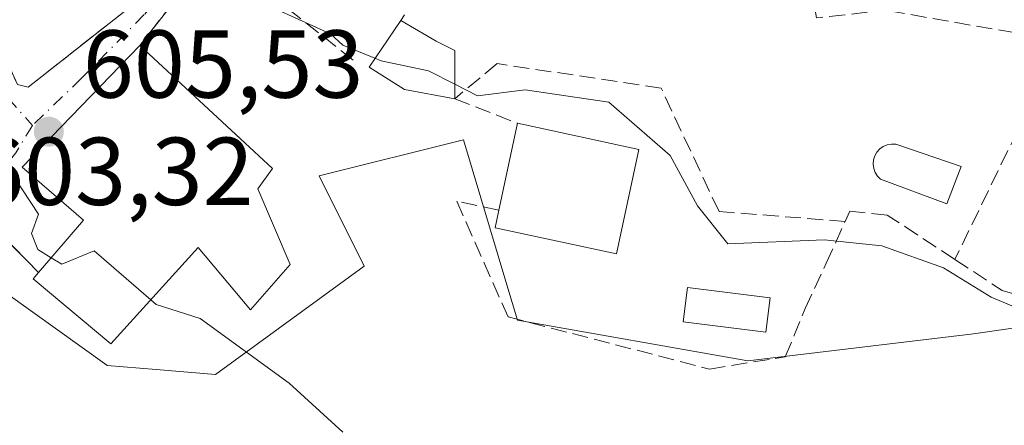
# Model space of a CAD drawing. Units: metres. Extents: x 569856 to 573288, y 4735711 to 4738074.
# Drawn here: x 571959 to 572061, y 4737117 to 4737159 of the extents above; entities that cross this region are included whole.
import ezdxf

# ---------------------------------------------------------------- set-up
doc = ezdxf.new("R2010")
doc.units = ezdxf.units.M
doc.header["$MEASUREMENT"] = 0
doc.linetypes.add('DGN Style 3', pattern=[2.307223458686699, 1.648016756204785, -0.6592067024819142])
doc.linetypes.add('DGN Style 4', pattern=[2.6384748266838614, 1.318413404963828, -0.6592067024819142, 0.001648016756204785, -0.6592067024819142])
for name, color, linetype, lineweight in [('Cultivos herbáceos CxS', 92, 'Continuous', 0), ('Curva de nivel normal', 30, 'Continuous', 0), ('Edificación Cxs', 1, 'Continuous', 13), ('Huerta CxS', 92, 'Continuous', 0), ('Muro lineal', 1, 'DGN Style 3', 13), ('Núcleo urbano CxS', 7, 'Continuous', 0), ('Piscina CxS', 4, 'Continuous', 0), ('Punto de cota en terreno', 7, 'Continuous', 0), ('Rótulo de punto de cota en terreno', 7, 'Continuous', 0), ('Vía urbana Cxs', 4, 'Continuous', 0), ('Vía urbana eje', 4, 'DGN Style 4', 0)]:
    doc.layers.add(name, color=color, linetype=linetype, lineweight=lineweight)
doc.styles.add('Style-Arial', font='txt')

# ---------------------------------------------------------------- blocks, each defined once
blk = doc.blocks.new('5PATER')
at = {"layer": 'Huerta CxS', "linetype": 'Continuous', "lineweight": 0}
h = blk.add_hatch(color=51, dxfattribs=at)
edge = h.paths.add_edge_path()
edge.add_ellipse((0, 0), major_axis=(-0.1095731443231308, -0.1110710700762829), ratio=0.9994222409660322, start_angle=0, end_angle=360)

msp = doc.modelspace()

# ---------------------------------------------------------------- linework, layer by layer
at = {"layer": 'Cultivos herbáceos CxS', "color": 92, "linetype": 'Continuous', "lineweight": 0}
for points in [[(571954.5767000001, 4737132.693299999, 603.524900000004), (571967.6851000004, 4737123.331900001, 603.306899999996), (571967.7046999997, 4737123.317700001, 603.3073000000004), (571972.8152999999, 4737122.8917, 603.8907999999938), (571978.9561000001, 4737122.379699999, 604.4293999999937), (571994.4225000005, 4737133.631300001, 607.8335999999981), (571989.7364999996, 4737143.0033, 608.1346000000049), (572004.7358999997, 4737146.7553, 608.7421999999933), (572009.2547000004, 4737131.689099999, 608.5029999999971), (572010.3598999997, 4737128.003699999, 608.2606999999989), (572034.2685000002, 4737123.784700001, 608.8255000000064), (572057.7052999996, 4737126.5987, 608.9842000000062), (572067.5482999999, 4737128.003699999, 610.8300000000017)], [(572067.5482999999, 4737128.003699999, 610.8300000000017), (572057.7052999996, 4737126.5987, 608.9842000000062), (572034.2685000002, 4737123.784700001, 608.8255000000064), (572010.3598999997, 4737128.003699999, 608.2606999999989), (572009.2547000004, 4737131.689099999, 608.5029999999971), (572004.7358999997, 4737146.7553, 608.7421999999933), (571989.7364999996, 4737143.0033, 608.1346000000049), (571994.4225000005, 4737133.631300001, 607.8335999999981), (571978.9561000001, 4737122.379699999, 604.4293999999937), (571972.8152999999, 4737122.8917, 603.8907999999938), (571967.7046999997, 4737123.317700001, 603.3073000000004), (571967.6851000004, 4737123.331900001, 603.306899999996), (571954.5767000001, 4737132.693299999, 603.524900000004)]]:
    msp.add_polyline3d(points, dxfattribs=at)
at = {"layer": 'Curva de nivel normal', "color": 30, "linetype": 'Continuous', "lineweight": 0, "flags": 128}
for points, elevation in [([(571975.5937000001, 4737170.943600001), (571978.9299999997, 4737169.7501), (571980.4800000004, 4737167.020099999), (571982.5800000001, 4737165.4001), (571983.6500000004, 4737162.470100001), (571985.4299999997, 4737160.2501), (571990.9299999997, 4737157.7501), (571992.2000000002, 4737156.590100001), (571995.5392000005, 4737155.221000001)], 610), ([(571995.5392000005, 4737155.221000001), (571996.2000000002, 4737154.950099999), (572001.0999999996, 4737153.9301), (572003.8200000003, 4737152.5328)], 610), ([(572003.8200000003, 4737152.5328), (572006.2000000002, 4737151.3101), (572011.1299999999, 4737151.960100001), (572019.8200000003, 4737150.6601), (572026.1900000004, 4737145.120100001), (572029.04, 4737139.880100001), (572032.1900000004, 4737135.960100001), (572042.1900000004, 4737136.360099999), (572048.1900000004, 4737135.7301), (572054.5999999996, 4737133.440099999), (572059.54, 4737130.390100001), (572064.1799999997, 4737128.450099999), (572076.1799999997, 4737127.100099999), (572100.1799999997, 4737120.690099999), (572114.1699999999, 4737118.950099999), (572124.1699999999, 4737119.590100001)], 610), ([(571946.7869999995, 4737147.2434), (571947.1200000001, 4737147.030099999), (571948.0899999999, 4737145.030099999), (571948.1900000004, 4737143.030099999), (571949.6600000003, 4737142.4801), (571950.4199999999, 4737141.2401), (571952.7999999998, 4737141.620100001), (571956.2100000001, 4737143.3301), (571958.04, 4737142.860099999), (571960.5999999996, 4737139.030099999), (571959.8700000001, 4737137.030099999), (571960.5099999999, 4737135.340100001), (571961.9162999997, 4737134.496300001)], 605), ([(571961.9162999997, 4737134.496300001), (571963.0099999999, 4737133.840100001), (571966.3700000001, 4737135.200099999), (571972.2466000002, 4737130.126499999)], 605), ([(571972.2466000002, 4737130.126499999), (571972.8099999996, 4737129.640100001), (571977.3700000001, 4737128.200099999), (571986.6200000001, 4737121.450099999), (571992.2000000002, 4737116.370100001)], 605)]:
    msp.add_lwpolyline(points, dxfattribs=dict(at, elevation=elevation))
at = {"layer": 'Edificación Cxs', "color": 1, "linetype": 'Continuous', "lineweight": 13, "flags": 128}
for points, elevation in [([(572003.8201000001, 4737156.050100001), (572003.8201000001, 4737151.020099999), (571998.6001000004, 4737151.9901), (571994.9200999998, 4737154.3101), (571998.2100999998, 4737159.1501), (572001.8901000004, 4737157.020099999)], 616.0429000000004), ([(571983.3701, 4737141.670100001), (571986.7301000003, 4737133.8101), (571982.6201, 4737129.0701), (571977.1700999998, 4737135.5601), (571968.1001000004, 4737125.550100001), (571960.0301000001, 4737132.290100001), (571960.6001000004, 4737132.960100001), (571965.2701000003, 4737138.4101), (571958.8701, 4737143.9001), (571971.1201, 4737156.5601), (571984.8901000004, 4737143.7601)], 613.6521000000065), ([(572022.9401000004, 4737145.7601), (572020.6201, 4737134.890100001), (572008.0100999996, 4737137.600099999), (572008.3901000004, 4737139.4301), (572010.3400999998, 4737148.470100001)], 613.2455999999949)]:
    msp.add_lwpolyline(points, close=True, dxfattribs=dict(at, elevation=elevation))
at = {"layer": 'Edificación Cxs', "color": 1, "linetype": 'Continuous', "lineweight": 13, "extrusion": (-0.2946271597545115, -0.8656959625674657, 0.4046793015825968), "elevation": -4269216.458497009, "flags": 128}
msp.add_lwpolyline([(-984756.5911425845, 1889948.261710386), (-984752.4211159776, 1889946.208801865), (-984750.28150966, 1889945.476237321)], dxfattribs=at)
at = {"layer": 'Edificación Cxs', "color": 1, "linetype": 'Continuous', "lineweight": 13, "extrusion": (0.3134311118312205, 0.324998317819523, 0.8922651128172194), "elevation": 1719386.59942935, "flags": 128}
msp.add_lwpolyline([(2876740.75243631, -3396450.496530035), (2876721.95526698, -3396450.883673789), (2876721.598524244, -3396448.01508918)], dxfattribs=at)
at = {"layer": 'Edificación Cxs', "color": 1, "linetype": 'Continuous', "lineweight": 13, "extrusion": (0, -0.317013922745206, 0.9484208837777123), "elevation": -1501162.569964399, "flags": 128}
msp.add_lwpolyline([(572003.8201000001, 4493012.214307223), (572003.8201000001, 4493006.910754668)], dxfattribs=at)
at = {"layer": 'Edificación Cxs', "color": 1, "linetype": 'Continuous', "lineweight": 13, "extrusion": (-0.01224147579000519, -0.05675022625549273, 0.9983133566623424), "elevation": -275225.6939634535, "flags": 128}
msp.add_lwpolyline([(-439716.6323359462, 4743267.233971552), (-439716.6323359462, 4743276.497519948)], dxfattribs=at)
at = {"layer": 'Edificación Cxs', "color": 1, "linetype": 'Continuous', "lineweight": 13, "extrusion": (-0.1062779186811754, 0.02285818728373595, 0.9940736930805981), "elevation": 48098.76878136422, "flags": 128}
msp.add_lwpolyline([(-4751517.94218846, -434206.8456375233), (-4751517.94218846, -434193.88066516)], dxfattribs=at)
at = {"layer": 'Edificación Cxs', "color": 1, "linetype": 'Continuous', "lineweight": 13}
for points in [[(572003.8201000001, 4737151.020099999, 611.814400000003), (571998.6001000004, 4737151.9901, 611.5363999999972), (571994.9200999998, 4737154.3101, 611.7228000000032), (571998.2100999998, 4737159.1501, 616.0429000000004)], [(571960.6001000004, 4737132.960100001, 608.5604000000021), (571965.2701000003, 4737138.4101, 612.3896999999997), (571958.8701, 4737143.9001, 607.6689000000042), (571971.1201, 4737156.5601, 610.9642000000022)], [(572022.9401000004, 4737145.7601, 613.2455999999949), (572020.6201, 4737134.890100001, 612.397100000002), (572008.0100999996, 4737137.600099999, 610.9885000000068), (572008.3901000004, 4737139.4301, 611.2983999999997)], [(571983.3701, 4737141.670100001, 612.084600000002), (571986.7301000003, 4737133.8101, 609.7942999999941), (571982.6201, 4737129.0701, 609.7013000000006), (571977.1700999998, 4737135.5601, 613.6521000000066), (571968.1001000004, 4737125.550100001, 608.9101999999984), (571960.0301000001, 4737132.290100001, 607.9239999999991), (571960.6001000004, 4737132.960100001, 608.5604000000021)]]:
    msp.add_polyline3d(points, dxfattribs=at)
at = {"layer": 'Muro lineal', "color": 1, "linetype": 'DGN Style 3', "lineweight": 13, "extrusion": (-0.03187630449944584, -0.122652632222426, 0.9919376154881763), "elevation": -598651.0085634979, "flags": 128}
msp.add_lwpolyline([(-637957.4025261366, 4690676.037988682), (-637974.2701405091, 4690683.513893453), (-637979.2374063999, 4690671.921269747)], dxfattribs=at)
at = {"layer": 'Muro lineal', "color": 1, "linetype": 'DGN Style 3', "lineweight": 13, "extrusion": (-0.007939304811672994, 0.001385217793841544, 0.9999675237780331), "elevation": 2636.108607570366, "flags": 128}
msp.add_lwpolyline([(572033.5298868738, 4737161.443417436), (572049.7504292182, 4737158.613414722)], dxfattribs=at)
at = {"layer": 'Muro lineal', "color": 1, "linetype": 'DGN Style 3', "lineweight": 13, "extrusion": (-0.05165072105361779, -0.1057301593949972, 0.9930525345665001), "elevation": -529796.997280875, "flags": 128}
msp.add_lwpolyline([(-1565309.4573013, 4476271.646154095), (-1565309.4573013, 4476249.69103004)], dxfattribs=at)
at = {"layer": 'Muro lineal', "color": 1, "linetype": 'DGN Style 3', "lineweight": 13}
for points in [[(572046.6700999998, 4737160.550100001, 615.7823999999965), (572046.6700999998, 4737160.0001, 615.6733999999997), (572041.4200999998, 4737159.420100001, 614.5302999999985), (572040.1300999997, 4737166.3301, 618.0069999999978), (572032.9401000004, 4737166.0101, 617.3782999999967), (572024.7801000001, 4737165.970100001, 616.4030999999959), (572017.5701000001, 4737166.5001, 614.8712999999989), (572012.1700999998, 4737168.2601, 614.9961999999941), (572006.4801000003, 4737171.140100001, 616.7927999999956), (571998.2100999998, 4737159.1501, 616.0429000000004)], [(571955.1901000004, 4737159.520099999, 611.0414000000019), (571958.4101, 4737152.4901, 607.7507000000041), (571959.5100999996, 4737152.220100001, 608.0350000000036), (571970.8201000001, 4737161.130100001, 610.7976999999955), (571974.5301000001, 4737165.850099999, 611.8448999999965), (571975.8901000004, 4737170.300100001, 611.7084000000032)], [(572044.3901000004, 4737138.270099999, 612.9602000000014), (572031.2801000001, 4737139.300100001, 611.765400000004), (572025.2600999996, 4737152.130100001, 613.1040000000066), (572008.2301000003, 4737154.670100001, 612.5273000000016), (572003.8201000001, 4737151.020099999, 611.814400000003), (572010.3400999998, 4737148.470100001, 611.8362000000052)], [(572055.7801000001, 4737134.3301, 612.3181000000042), (572060.6901000004, 4737131.100099999, 614.3782000000066), (572066.1101000002, 4737129.4801, 615.1294999999955), (572067.6201, 4737131.4101, 615.3165000000008), (572079.8201000001, 4737153.0801, 618.5185000000056)], [(572008.3901000004, 4737139.4301, 611.2983999999997), (572004.0500999996, 4737140.360099999, 609.525999999998), (572009.3701, 4737128.350099999, 608.6836000000039), (572030.3000999996, 4737122.9301, 608.694399999993), (572038.1700999998, 4737124.210100001, 608.9247999999934), (572040.2301000003, 4737129.210100001, 610.2320000000036), (572042.4200999998, 4737133.920100001, 611.686400000006), (572044.3901000004, 4737138.270099999, 612.9602000000014)], [(572055.7801000001, 4737134.3301, 612.3181000000042), (572048.7600999996, 4737138.9301, 612.8338999999978), (572044.8701, 4737139.3301, 613.016300000003), (572044.3901000004, 4737138.270099999, 612.9602000000014)], [(571960.6001000004, 4737132.960100001, 608.5604000000021), (571955.4401000004, 4737138.220100001, 605.0292999999947), (571952.5301000001, 4737136.670100001, 604.3222999999998), (571947.7301000003, 4737130.840100001, 602.9784999999974), (571944.4401000004, 4737124.880100001, 601.8509999999952), (571938.9301000005, 4737119.590100001, 600.9290000000037), (571918.9200999998, 4737107.020099999, 597.3552000000054), (571913.5301000001, 4737103.2601, 595.8738000000012)]]:
    msp.add_polyline3d(points, dxfattribs=at)
at = {"layer": 'Núcleo urbano CxS', "color": 7, "linetype": 'Continuous', "lineweight": 0}
msp.add_polyline3d([(572067.5482999999, 4737128.003699999, 610.8300000000017), (572057.7052999996, 4737126.5987, 608.9842000000062), (572034.2685000002, 4737123.784700001, 608.8255000000064), (572010.3598999997, 4737128.003699999, 608.2606999999989), (572009.2547000004, 4737131.689099999, 608.5029999999971), (572004.7358999997, 4737146.7553, 608.7421999999933), (571989.7364999996, 4737143.0033, 608.1346000000049), (571994.4225000005, 4737133.631300001, 607.8335999999981), (571978.9561000001, 4737122.379699999, 604.4293999999937), (571972.8152999999, 4737122.8917, 603.8907999999938), (571967.7046999997, 4737123.317700001, 603.3073000000004), (571967.6851000004, 4737123.331900001, 603.306899999996), (571954.5767000001, 4737132.693299999, 603.524900000004)], dxfattribs=at)
msp.add_polyline3d([(572067.5482999999, 4737128.003699999, 610.8300000000017), (572057.7052999996, 4737126.5987, 608.9842000000062), (572034.2685000002, 4737123.784700001, 608.8255000000064), (572010.3598999997, 4737128.003699999, 608.2606999999989), (572009.2547000004, 4737131.689099999, 608.5029999999971), (572004.7358999997, 4737146.7553, 608.7421999999933), (571989.7364999996, 4737143.0033, 608.1346000000049), (571994.4225000005, 4737133.631300001, 607.8335999999981), (571978.9561000001, 4737122.379699999, 604.4293999999937), (571972.8152999999, 4737122.8917, 603.8907999999938), (571967.7046999997, 4737123.317700001, 603.3073000000004), (571967.6851000004, 4737123.331900001, 603.306899999996), (571954.5767000001, 4737132.693299999, 603.524900000004)], dxfattribs=at)
at = {"layer": 'Piscina CxS', "color": 4, "linetype": 'Continuous', "lineweight": 0}
msp.add_polyline3d([(572056.4501, 4737143.9901, 612.6362999999983), (572054.9501, 4737140.110099999, 612.379700000005), (572048.0601000004, 4737142.670100001, 612.5760000000009), (572047.7401000002, 4737142.9901, 612.6322999999975), (572047.5100999996, 4737143.360099999, 612.6750999999931), (572047.3601000002, 4737143.780099999, 612.6956000000064), (572047.3000999996, 4737144.220100001, 612.7148000000016), (572047.3400999998, 4737144.6601, 612.7326999999932), (572047.4700999996, 4737145.0801, 612.7486999999965), (572047.6901000004, 4737145.470100001, 612.7560999999987), (572047.9901000002, 4737145.800100001, 612.7611000000034), (572048.3501000004, 4737146.050100001, 612.7649999999994), (572048.7600999996, 4737146.220100001, 612.7667999999976), (572049.2001, 4737146.300100001, 612.7638000000006), (572049.6401000004, 4737146.290100001, 612.7535000000062)], close=True, dxfattribs=at)
for points in [[(572056.4501, 4737143.9901, 612.6362999999983), (572054.9501, 4737140.110099999, 612.379700000005), (572048.0601000004, 4737142.670100001, 612.5760000000009), (572047.7401000002, 4737142.9901, 612.6322999999975), (572047.5100999996, 4737143.360099999, 612.6750999999931), (572047.3601000002, 4737143.780099999, 612.6956000000064), (572047.3000999996, 4737144.220100001, 612.7148000000016), (572047.3400999998, 4737144.6601, 612.7326999999932), (572047.4700999996, 4737145.0801, 612.7486999999965), (572047.6901000004, 4737145.470100001, 612.7560999999987), (572047.9901000002, 4737145.800100001, 612.7611000000034), (572048.3501000004, 4737146.050100001, 612.7649999999994), (572048.7600999996, 4737146.220100001, 612.7667999999976), (572049.2001, 4737146.300100001, 612.7638000000006), (572049.6401000004, 4737146.290100001, 612.7535000000062), (572056.4501, 4737143.9901, 612.6362999999983)], [(572036.5900999998, 4737130.3301, 609.340400000001), (572036.1501000002, 4737126.770099999, 609.0868999999948), (572027.5601000004, 4737127.8301, 609.2287999999971), (572028.0000999998, 4737131.390100001, 609.338699999993), (572036.5900999998, 4737130.3301, 609.340400000001)]]:
    msp.add_polyline3d(points, dxfattribs=at)
msp.add_3dface([(572036.5900999998, 4737130.3301, 609.340400000001), (572036.1501000002, 4737126.770099999, 609.0868999999948), (572027.5601000004, 4737127.8301, 609.2287999999971), (572028.0000999998, 4737131.390100001, 609.338699999993)], dxfattribs=at)
at = {"layer": 'Vía urbana Cxs', "color": 4, "linetype": 'Continuous', "lineweight": 0, "extrusion": (-0.07160451531175323, -0.09187696249454129, 0.9931925378040986), "elevation": -475584.4653458536, "flags": 128}
msp.add_lwpolyline([(-2460854.625807158, 4060285.698555268), (-2460854.625807158, 4060273.086550876)], dxfattribs=at)
at = {"layer": 'Vía urbana Cxs', "color": 4, "linetype": 'Continuous', "lineweight": 0}
for points in [[(571955.1901000004, 4737159.520099999, 611.0414000000019), (571958.4101, 4737152.4901, 607.7507000000041), (571959.5100999996, 4737152.220100001, 608.0350000000036), (571970.8201000001, 4737161.130100001, 610.7976999999955), (571974.5301000001, 4737165.850099999, 611.8448999999965), (571975.8901000004, 4737170.300100001, 611.7084000000032)], [(571978.8201000001, 4737166.440099999, 612.4333000000044), (571971.1201, 4737156.5601, 610.9642000000022), (571958.8701, 4737143.9001, 607.6689000000042), (571965.2701000003, 4737138.4101, 612.3896999999997), (571960.6001000004, 4737132.960100001, 608.5604000000021), (571955.4401000004, 4737138.220100001, 605.0292999999947)], [(571958.4101, 4737152.4901, 607.7507000000041), (571959.5100999996, 4737152.220100001, 608.0350000000036), (571970.8201000001, 4737161.130100001, 610.7976999999955)], [(571971.1201, 4737156.5601, 610.9642000000022), (571958.8701, 4737143.9001, 607.6689000000042), (571965.2701000003, 4737138.4101, 612.3896999999997), (571960.6001000004, 4737132.960100001, 608.5604000000021)], [(571960.6001000004, 4737132.960100001, 608.5604000000021), (571955.4401000004, 4737138.220100001, 605.0292999999947), (571952.5301000001, 4737136.670100001, 604.3222999999998), (571947.7301000003, 4737130.840100001, 602.9784999999974), (571944.4401000004, 4737124.880100001, 601.8509999999952), (571938.9301000005, 4737119.590100001, 600.9290000000037), (571936.2659999998, 4737117.9165, 601.152900000001), (571918.9200999998, 4737107.020099999, 597.3552000000054), (571913.5301000001, 4737103.2601, 595.8738000000012)]]:
    msp.add_polyline3d(points, dxfattribs=at)
at = {"layer": 'Vía urbana eje', "color": 4, "linetype": 'DGN Style 4', "lineweight": 0}
for points in [[(571980.3501000004, 4737176.6801, 612.9388999999937), (571978.6601, 4737172.850099999, 612.8987999999954), (571977.6847000001, 4737169.750499999, 611.3686000000016), (571977.0733000003, 4737167.305299999, 611.1070999999939), (571974.2207000004, 4737162.924500001, 611.5356000000029), (571971.5717000002, 4737159.766100001, 610.8426000000036), (571965.0513000004, 4737153.1439, 609.491200000004), (571959.9572999999, 4737148.253500001, 608.3166999999958)], [(571943.4200999998, 4737173.5001, 608.2446000000054), (571943.7600999996, 4737173.020099999, 608.2765999999974), (571944.4550999999, 4737172.044700001, 608.536500000002), (571946.4068999998, 4737168.324300001, 608.8377999999939), (571948.1306999996, 4737165.2731, 609.5374000000012), (571950.7878999999, 4737161.600099999, 610.4882999999973), (571953.2330999998, 4737157.626700001, 609.7366000000038), (571955.1687000003, 4737154.6721, 609.698900000003), (571957.4101, 4737151.106100001, 607.4575000000041), (571959.9572999999, 4737148.253500001, 608.3166999999958)], [(571959.9572999999, 4737148.253500001, 608.3166999999958), (571958.2253000002, 4737145.400900001, 607.2072999999946), (571955.8819000004, 4737142.4463, 605.9658000000054), (571953.4367000004, 4737140.0011, 605.1582999999955), (571951.4301000005, 4737137.265100001, 604.1756000000023), (571949.6001000004, 4737135.1801, 603.7551999999996)]]:
    msp.add_polyline3d(points, dxfattribs=at)

# ---------------------------------------------------------------- block references
at = {"layer": 'Punto de cota en terreno', "color": 7, "linetype": 'Continuous', "lineweight": 0, "xscale": 10, "yscale": 10, "zscale": 10}
msp.add_blockref('5PATER', (571961.6600000003, 4737147.600000001, 605.529999999999), dxfattribs=at)

# ---------------------------------------------------------------- texts
at = {"layer": 'Rótulo de punto de cota en terreno', "color": 7, "linetype": 'Continuous', "lineweight": 0, "style": 'Style-Arial'}
for s, p in [('605,53', (571965.1878000004, 4737151.127800001)), ('603,32', (571953.7878000002, 4737139.977800001))]:
    msp.add_text(s, height=7.000000000000002, dxfattribs=at).set_placement(p)

doc.saveas('drawing.dxf')
